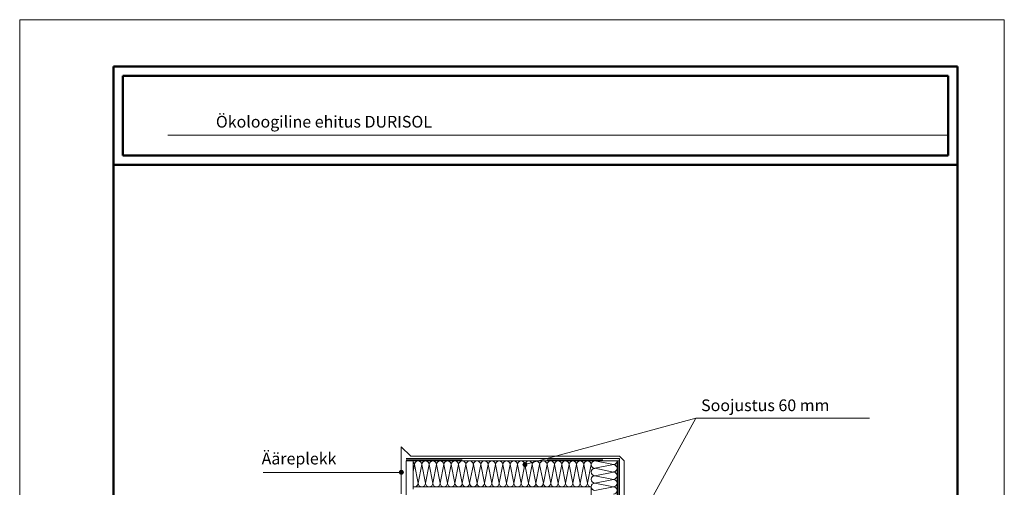
# Model space of a CAD drawing. Units: millimetres. Extents: x 2740 to 4077, y 639 to 2336.
# Drawn here: x 3577 to 3787, y 1554 to 1654 of the extents above; entities that cross this region are included whole.
import ezdxf

# ---------------------------------------------------------------- set-up
doc = ezdxf.new("R2010")
doc.units = ezdxf.units.MM
doc.header["$MEASUREMENT"] = 0
doc.linetypes.add('ACAD_ISO03W100', pattern=[30, 12, -18])
doc.layers.get('0').update_dxf_attribs({"lineweight": 20})
for name, color, linetype, lineweight in [('20 hydroizolacia', 7, 'Continuous', 20), ('40 ostatne', 7, 'Continuous', 20), ('50 termo', 7, 'Continuous', 20), ('62 plech', 7, 'Continuous', 20), ('82 popisky', 7, 'Continuous', 20), ('kont', 7, 'Continuous', 50)]:
    doc.layers.add(name, color=color, linetype=linetype, lineweight=lineweight)
doc.styles.get("Standard").update_dxf_attribs({"font": 'ARIAL.TTF', "height": 2.5})

# ---------------------------------------------------------------- blocks, each defined once
blk = doc.blocks.new('taskas')
at = {"layer": '82 popisky'}
blk.add_hatch(color=256, dxfattribs=at).paths.add_polyline_path([(0.43, 0, 1), (-0.43, 0, 1)])
blk.add_circle((0, 0), 0.427, dxfattribs=at)

msp = doc.modelspace()

# ---------------------------------------------------------------- linework, layer by layer
for p, q in [((3576.73, 1653.92), (3786.73, 1653.92)), ((3576.73, 1356.92), (3576.73, 1653.92)), ((3786.73, 1653.92), (3786.73, 1356.92)), ((3774.73, 1629.24), (3608.35, 1629.24))]:
    msp.add_line(p, q)
msp.add_arc((3690.78, 1555.02), 0.786, 180, 0)
at = {"layer": '20 hydroizolacia'}
for p, q in [((3659.13, 1560.24), (3704.63, 1560.24)), ((3704.63, 1560.24), (3704.63, 1526.04)), ((3660.63, 1554.24), (3698.63, 1554.24)), ((3698.63, 1554.24), (3698.63, 1507.24))]:
    msp.add_line(p, q, dxfattribs=at)
at = {"layer": '20 hydroizolacia', "linetype": 'ACAD_ISO03W100'}
for p, q in [((3659.13, 1559.99), (3704.38, 1559.99)), ((3704.38, 1559.99), (3704.38, 1525.89))]:
    msp.add_line(p, q, dxfattribs=at)
at = {"layer": '40 ostatne'}
for q in [(3659.13, 1453.74), (3660.63, 1559.74)]:
    msp.add_line((3659.13, 1559.74), q, dxfattribs=at)
at = {"layer": '50 termo'}
for p, q in [((3660.63, 1559.74), (3698.13, 1559.74)), ((3660.63, 1559.74), (3660.63, 1553.74)), ((3660.92, 1558.95), (3660.63, 1557.52)), ((3661.7, 1555.02), (3660.92, 1558.95)), ((3662.49, 1558.95), (3661.7, 1555.02)), ((3663.28, 1555.02), (3662.49, 1558.95)), ((3664.06, 1558.95), (3663.28, 1555.02)), ((3664.85, 1555.02), (3664.06, 1558.95)), ((3665.63, 1558.95), (3664.85, 1555.02)), ((3666.42, 1555.02), (3665.63, 1558.95)), ((3667.2, 1558.95), (3666.42, 1555.02)), ((3667.99, 1555.02), (3667.2, 1558.95)), ((3668.78, 1558.95), (3667.99, 1555.02)), ((3669.56, 1555.02), (3668.78, 1558.95)), ((3670.35, 1558.95), (3669.56, 1555.02)), ((3671.13, 1555.02), (3670.35, 1558.95)), ((3671.92, 1558.95), (3671.13, 1555.02)), ((3672.7, 1555.02), (3671.92, 1558.95)), ((3673.49, 1558.95), (3672.7, 1555.02)), ((3674.28, 1555.02), (3673.49, 1558.95)), ((3675.06, 1558.95), (3674.28, 1555.02)), ((3675.85, 1555.02), (3675.06, 1558.95)), ((3676.63, 1558.95), (3675.85, 1555.02)), ((3677.42, 1555.02), (3676.63, 1558.95)), ((3678.2, 1558.95), (3677.42, 1555.02)), ((3678.99, 1555.02), (3678.2, 1558.95)), ((3679.78, 1558.95), (3678.99, 1555.02)), ((3680.56, 1555.02), (3679.78, 1558.95)), ((3681.35, 1558.95), (3680.56, 1555.02)), ((3682.13, 1555.02), (3681.35, 1558.95)), ((3682.92, 1558.95), (3682.13, 1555.02)), ((3683.7, 1555.02), (3682.92, 1558.95)), ((3684.49, 1558.95), (3683.7, 1555.02)), ((3685.28, 1555.02), (3684.49, 1558.95)), ((3686.06, 1558.95), (3685.28, 1555.02)), ((3686.85, 1555.02), (3686.06, 1558.95)), ((3687.63, 1558.95), (3686.85, 1555.02)), ((3688.42, 1555.02), (3687.63, 1558.95)), ((3689.2, 1558.95), (3688.42, 1555.02)), ((3689.99, 1555.02), (3689.2, 1558.95)), ((3690.78, 1558.95), (3689.99, 1555.02)), ((3691.56, 1555.02), (3690.78, 1558.95)), ((3692.35, 1558.95), (3691.56, 1555.02)), ((3693.13, 1555.02), (3692.35, 1558.95)), ((3693.92, 1558.95), (3693.13, 1555.02)), ((3694.7, 1555.02), (3693.92, 1558.95)), ((3695.49, 1558.95), (3694.7, 1555.02)), ((3696.28, 1555.02), (3695.49, 1558.95)), ((3697.06, 1558.95), (3696.28, 1555.02)), ((3697.85, 1555.02), (3697.06, 1558.95)), ((3698.63, 1558.95), (3697.85, 1555.02)), ((3698.13, 1559.74), (3704.13, 1559.74)), ((3699.42, 1559.74), (3703.35, 1558.95)), ((3703.35, 1558.95), (3699.42, 1558.17)), ((3704.13, 1559.74), (3704.13, 1525.74)), ((3699.42, 1558.17), (3703.35, 1557.38)), ((3703.35, 1557.38), (3699.42, 1556.6)), ((3699.42, 1556.6), (3703.35, 1555.81)), ((3703.35, 1555.81), (3699.42, 1555.02)), ((3699.42, 1555.02), (3703.35, 1554.24)), ((3703.35, 1554.24), (3699.42, 1553.45))]:
    msp.add_line(p, q, dxfattribs=at)
for centre, start, end in [((3660.13, 1558.95), 0, 50.4788), ((3661.7, 1558.95), 0, 180), ((3663.28, 1558.95), 0, 180), ((3664.85, 1558.95), 0, 180), ((3666.42, 1558.95), 0, 180), ((3667.99, 1558.95), 0, 180), ((3669.56, 1558.95), 0, 180), ((3671.13, 1558.95), 0, 180), ((3672.7, 1558.95), 0, 180), ((3674.28, 1558.95), 0, 180), ((3675.85, 1558.95), 0, 180), ((3677.42, 1558.95), 0, 180), ((3678.99, 1558.95), 0, 180), ((3680.56, 1558.95), 0, 180), ((3682.13, 1558.95), 0, 180), ((3683.7, 1558.95), 0, 180), ((3685.28, 1558.95), 0, 180), ((3686.85, 1558.95), 0, 180), ((3688.42, 1558.95), 0, 180), ((3689.99, 1558.95), 0, 180), ((3691.56, 1558.95), 0, 180), ((3693.13, 1558.95), 0, 180), ((3694.7, 1558.95), 0, 180), ((3696.28, 1558.95), 0, 180), ((3697.85, 1558.95), 0, 180), ((3699.42, 1558.95), 90, 270), ((3703.35, 1559.74), 270, 0), ((3703.35, 1558.17), 270, 90), ((3699.42, 1557.38), 90, 270), ((3699.42, 1555.81), 90, 270), ((3703.35, 1556.6), 270, 90), ((3660.92, 1555.02), 248.6763, 0), ((3662.49, 1555.02), 180, 0), ((3664.06, 1555.02), 180, 0), ((3665.63, 1555.02), 180, 0), ((3667.2, 1555.02), 180, 0), ((3668.78, 1555.02), 180, 0), ((3670.35, 1555.02), 180, 0), ((3671.92, 1555.02), 180, 0), ((3673.49, 1555.02), 180, 0), ((3675.06, 1555.02), 180, 0), ((3676.63, 1555.02), 180, 0), ((3678.2, 1555.02), 180, 0), ((3679.78, 1555.02), 180, 0), ((3681.35, 1555.02), 180, 0), ((3682.92, 1555.02), 180, 0), ((3684.49, 1555.02), 180, 0), ((3686.06, 1555.02), 180, 0), ((3687.63, 1555.02), 180, 0), ((3689.2, 1555.02), 180, 0), ((3692.35, 1555.02), 180, 0), ((3693.92, 1555.02), 180, 0), ((3695.49, 1555.02), 180, 0), ((3697.06, 1555.02), 180, 0), ((3698.63, 1555.02), 180, 270), ((3699.42, 1554.24), 90, 270), ((3703.35, 1555.02), 270, 90), ((3703.35, 1553.45), 270, 90)]:
    msp.add_arc(centre, 0.786, start, end, dxfattribs=at)
at = {"layer": '62 plech'}
for p, q in [((3658.13, 1560.74), (3658.13, 1562.74)), ((3658.13, 1562.74), (3660.13, 1560.74)), ((3658.13, 1560.74), (3658.13, 1552.74)), ((3704.63, 1560.74), (3660.13, 1560.74)), ((3704.63, 1560.74), (3705.63, 1559.74)), ((3705.63, 1559.74), (3705.63, 1549.74))]:
    msp.add_line(p, q, dxfattribs=at)
at = {"layer": '82 popisky'}
for p, q in [((3720.94, 1568.87), (3684.49, 1558.95)), ((3720.94, 1568.87), (3703.35, 1536.95)), ((3758.01, 1568.87), (3720.94, 1568.87)), ((3658.13, 1557.29), (3628.67, 1557.29))]:
    msp.add_line(p, q, dxfattribs=at)
at = {"layer": 'kont'}
for p, q in [((3596.73, 1643.92), (3776.73, 1643.92)), ((3596.73, 1366.92), (3596.73, 1643.92)), ((3776.73, 1643.92), (3776.73, 1366.92)), ((3598.73, 1624.92), (3598.73, 1641.92)), ((3598.73, 1641.92), (3774.73, 1641.92)), ((3774.73, 1641.92), (3774.73, 1624.92)), ((3598.73, 1624.92), (3774.73, 1624.92)), ((3596.73, 1622.92), (3776.73, 1622.92))]:
    msp.add_line(p, q, dxfattribs=at)

# ---------------------------------------------------------------- block references
at = {"layer": '82 popisky'}
for p in [(3684.49, 1558.95), (3658.13, 1557.29)]:
    msp.add_blockref('taskas', p, dxfattribs=at)

# ---------------------------------------------------------------- texts
at = {"insert": (3618.58, 1633.39), "char_height": 2.5, "width": 114.9959, "attachment_point": 1}
msp.add_mtext('{\\fArial|b0|i0|c186|p34;Ökoloogiline ehitus DURISOL}', dxfattribs=at)
at = {"layer": '82 popisky', "char_height": 2.5}
for s, insert, width, attachment_point in [('{\\fTahoma|b0|i0|c186|p34;Soojustus\\fTahoma|b0|i0|c0|p34; 60 mm}', (3722.07, 1572.87), 40.649, 1), ('{\\fTahoma|b0|i0|c186|p34;Ääreplekk}', (3644.28, 1561.5), 22.2276, 3)]:
    msp.add_mtext(s, dxfattribs=dict(at, insert=insert, width=width, attachment_point=attachment_point))

doc.saveas('drawing.dxf')
